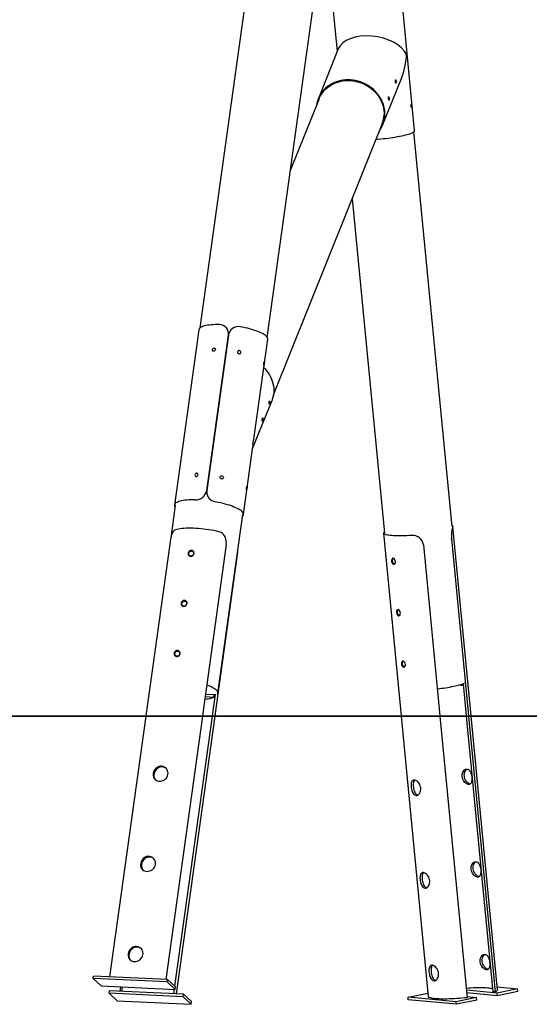
# Model space of a CAD drawing. Units: millimetres. Extents: x 1427 to 11493, y -5437 to 10137.
# Drawn here: x 6531 to 7505, y 6532 to 8416 of the extents above; entities that cross this region are included whole.
import ezdxf

# ---------------------------------------------------------------- set-up
doc = ezdxf.new("R2010")
doc.units = ezdxf.units.MM
doc.header["$LTSCALE"] = 40
doc.header["$PDSIZE"] = -1
doc.layers.add('размер', color=92, linetype='Continuous', lineweight=15)
doc.dimstyles.new('Размер М1.1', dxfattribs={"dimtxt": 300, "dimasz": 200, "dimexe": 1, "dimexo": 1, "dimgap": 50, "dimtad": 1, "dimdec": 0, "dimzin": 0, "dimtxsty": 'Standard', "dimcen": 2.5, "dimazin": 0, "dimtfac": 1, "dimtmove": 0, "dimatfit": 3, "dimfxl": 1, "dimtzin": 0, "dimarcsym": 0})

# ---------------------------------------------------------------- blocks, each defined once
blk = doc.blocks.new('_D')
at = {"layer": 'Defpoints', "color": 0, "transparency": 16777216}
for p in [(6866.4, 10135.8), (1996.1, 7083.3), (2760.6, 7083.3)]:
    blk.add_point(p, dxfattribs=at)
at = {"layer": 'размер', "color": 0, "lineweight": -2, "transparency": 16777216}
for p, q in [((6865.4, 10135.8), (1995.1, 10135.8)), ((1996.1, 9935.8), (1996.1, 7283.3)), ((2759.6, 7083.3), (1995.1, 7083.3))]:
    blk.add_line(p, q, dxfattribs=at)
at = {"layer": 'размер', "color": 0, "transparency": 16777216}
for points in [[(1962.8, 9935.8), (2029.5, 9935.8), (1996.1, 10135.8)], [(1962.8, 7283.3), (2029.5, 7283.3), (1996.1, 7083.3)]]:
    blk.add_solid(points, dxfattribs=at)
at = {"layer": 'размер', "color": 0, "transparency": 16777216, "insert": (1646.1, 8689.2), "char_height": 300, "attachment_point": 2, "rotation": 90}
blk.add_mtext('{\\Ftxt|c204;3050}', dxfattribs=at)

msp = doc.modelspace()

# ---------------------------------------------------------------- linework, layer by layer
at = {"color": 7, "linetype": 'Continuous', "lineweight": 25}
for p, q in [((7027.3, 8918.3), (6875.6, 7826.1)), ((7004.4, 7808.2), (7156.1, 8900.4)), ((7286.2, 8203.9), (7257.8, 8499.3)), ((7125.4, 8486.5), (7138.1, 8354.9)), ((7140.1, 8360.1), (7102, 8265.1)), ((7225.4, 8215.6), (7260.8, 8303.6)), ((7103.4, 8264.6), (7048.9, 8128.9)), ((7016.2, 7698.5), (7224, 8216.1)), ((7357.8, 7446.1), (7284.9, 8201.7)), ((7166.7, 8073.4), (7228.3, 7433.6)), ((6873.6, 7822.8), (6827, 7487.4)), ((6929, 7821.1), (6928.8, 7821.5)), ((6929.9, 7812.3), (6888.6, 7515.2)), ((6888.7, 7515.2), (6930, 7812.2)), ((6980, 7622.3), (7005.4, 7804.5)), ((6976.3, 7595.2), (7012.9, 7686.3)), ((6958.8, 7469.1), (6976.8, 7599.1)), ((6889.8, 7505.9), (6889.9, 7505.5)), ((6828.5, 7487.2), (6819.7, 7424)), ((6909.8, 7127.6), (6957.3, 7469.3)), ((7394.1, 7084.3), (7359.2, 7446.2)), ((7226.9, 7433.5), (7260.5, 7084.3)), ((7227, 7434.2), (7227.3, 7434.5)), ((7228.3, 7434.5), (7227.3, 7434.5)), ((6818.5, 7417.1), (6772.3, 7084.3)), ((6926, 7412.1), (6880.5, 7084.3)), ((7298, 7422.5), (7297.9, 7422.7)), ((7303, 7411.3), (7334.5, 7084.3)), ((7356.7, 7422.5), (7389.3, 7084.3)), ((6946.9, 7392.7), (6904.1, 7084.3)), ((7371, 7143), (7379.1, 7142.2)), ((7378.8, 7145.4), (7384.7, 7084.3)), ((6886.2, 7125.6), (6903, 7124.8)), ((6904.8, 7125.3), (6899.1, 7084.3)), ((6902.3, 7120), (6903, 7124.8)), ((6885.5, 7120.8), (6902.3, 7120)), ((2760.6, 7084.3), (11493.3, 7084.3)), ((2760.6, 7083.3), (11493.3, 7083.3)), ((6772.1, 7083.3), (6702.9, 6584.7)), ((6880.3, 7083.3), (6810.4, 6579.7)), ((6899, 7083.3), (6827.2, 6566.7)), ((6903.9, 7083.3), (6830.1, 6551.9)), ((7260.6, 7083.3), (7312.3, 6547.2)), ((7334.6, 7083.3), (7386.5, 6544.6)), ((7384.8, 7083.3), (7435.6, 6555.7)), ((7389.4, 7083.3), (7440.2, 6555.9)), ((7444.7, 6559.9), (7394.2, 7083.3)), ((6671.3, 6581.3), (6671.9, 6586.1)), ((6671.3, 6581.3), (6686.5, 6567.2)), ((6812.7, 6574.7), (6671.3, 6581.3)), ((6813.4, 6579.5), (6671.9, 6586.1)), ((6812.7, 6574.7), (6813.4, 6579.5)), ((6828.6, 6565.4), (6813.4, 6579.5)), ((6686.5, 6567.2), (6828, 6560.6)), ((6701.8, 6553.1), (6702.5, 6557.9)), ((6843.9, 6551.3), (6702.5, 6557.9)), ((6723.8, 6565.5), (6722.6, 6556.9)), ((6727, 6565.3), (6725.8, 6556.8)), ((6828, 6560.6), (6812.7, 6574.7)), ((6826.4, 6560.7), (6825.2, 6552.2)), ((6828, 6560.6), (6828.6, 6565.4)), ((7444, 6553.3), (7385.1, 6558.9)), ((7483.2, 6561.5), (7444, 6553.3)), ((7444.1, 6565.2), (7483.2, 6561.5)), ((7483.7, 6556.6), (7444.5, 6548.4)), ((7483.7, 6556.6), (7483.2, 6561.5)), ((6843.2, 6546.5), (6701.8, 6553.1)), ((6701.8, 6553.1), (6717.1, 6538.9)), ((6717.1, 6538.9), (6858.5, 6532.4)), ((6843.2, 6546.5), (6843.9, 6551.3)), ((6858.5, 6532.4), (6843.2, 6546.5)), ((6859.2, 6537.2), (6843.9, 6551.3)), ((7273.7, 6545.6), (7311.7, 6553.5)), ((7274.1, 6540.6), (7273.7, 6545.6)), ((7365.5, 6536.9), (7273.7, 6545.6)), ((7366, 6532), (7274.1, 6540.6)), ((7404.7, 6545.1), (7365.5, 6536.9)), ((7405.2, 6540.2), (7366, 6532)), ((7444.5, 6548.4), (7385.6, 6553.9)), ((7386.2, 6546.9), (7404.7, 6545.1)), ((7405.2, 6540.2), (7404.7, 6545.1)), ((7440.2, 6555.9), (7435.6, 6555.7)), ((7444.5, 6548.4), (7444, 6553.3)), ((6858.5, 6532.4), (6859.2, 6537.2)), ((7366, 6532), (7365.5, 6536.9))]:
    msp.add_line(p, q, dxfattribs=at)
at = {"color": 8, "linetype": 'Continuous', "lineweight": 25}
for p, q in [((6929.9, 7812.1), (6929.9, 7812.3)), ((6888.6, 7515.2), (6888.7, 7515)), ((6866.7, 7496.8), (6866.6, 7497.2)), ((6906.1, 7493.2), (6906.2, 7492.7)), ((7357.7, 7445.4), (7359.1, 7445.5)), ((7228.3, 7434.3), (7227, 7434.2)), ((7280.9, 7429.2), (7280.7, 7429.4)), ((7356.7, 7422.5), (7355.3, 7422.4)), ((6946.9, 7392.7), (6946.6, 7392.8))]:
    msp.add_line(p, q, dxfattribs=at)
at = {"color": 7, "linetype": 'Continuous', "lineweight": 25, "flags": 128}
for points in [[(7219.3, 8204.5), (7219.7, 8204.9), (7222, 8208.6), (7224, 8212.4), (7225.8, 8216.5), (7227.1, 8220.6), (7228.2, 8224.8), (7228.9, 8229.1), (7229.3, 8233.5), (7229.3, 8237.9), (7228.9, 8242.4), (7228.2, 8246.8), (7227.2, 8251.2), (7225.8, 8255.5), (7224.1, 8259.7), (7222.1, 8263.9), (7219.7, 8267.9), (7217.1, 8271.8), (7214.2, 8275.5), (7211, 8279), (7207.5, 8282.3), (7203.9, 8285.4), (7200, 8288.2), (7195.9, 8290.8), (7191.6, 8293.1), (7187.2, 8295.2), (7182.7, 8296.9), (7178, 8298.3), (7173.3, 8299.5), (7168.6, 8300.3), (7163.8, 8300.8), (7159, 8301), (7154.2, 8300.8), (7149.5, 8300.4), (7144.9, 8299.6), (7140.4, 8298.5), (7135.9, 8297.1), (7131.7, 8295.3), (7127.6, 8293.3), (7123.7, 8291), (7120, 8288.5), (7116.5, 8285.7), (7113.3, 8282.6), (7110.4, 8279.3), (7107.8, 8275.8), (7105.4, 8272.1), (7103.4, 8268.3), (7101.7, 8264.3), (7100.3, 8260.1), (7099.2, 8255.9), (7098.7, 8252.9)], [(7103.4, 8264.6), (7103.9, 8265.8), (7105.8, 8269.7), (7108, 8273.4), (7110.4, 8277), (7113.2, 8280.3), (7116.3, 8283.4), (7119.6, 8286.3), (7123.2, 8289), (7126.9, 8291.3), (7130.9, 8293.4), (7135.1, 8295.2), (7139.4, 8296.7), (7143.8, 8297.9), (7148.4, 8298.8), (7153, 8299.4), (7157.7, 8299.6), (7162.4, 8299.5), (7167.2, 8299.1), (7171.9, 8298.4), (7176.6, 8297.3), (7181.2, 8296), (7185.7, 8294.3), (7190.1, 8292.4), (7194.3, 8290.1), (7198.4, 8287.6), (7202.3, 8284.9), (7206, 8281.9), (7209.4, 8278.6), (7212.6, 8275.2), (7215.5, 8271.5), (7218.2, 8267.7), (7220.5, 8263.8), (7222.6, 8259.7), (7224.3, 8255.5), (7225.7, 8251.2), (7226.7, 8246.9), (7227.4, 8242.5), (7227.8, 8238.1), (7227.8, 8233.8)], [(7249.4, 8297.5), (7249.3, 8298.6), (7249.3, 8299.6), (7249.4, 8300.4), (7249.6, 8301), (7249.8, 8301.2), (7250, 8301.1), (7250.3, 8300.6), (7250.5, 8299.9), (7250.7, 8298.9), (7250.7, 8297.8), (7250.7, 8296.7), (7250.6, 8295.8), (7250.5, 8295.1), (7250.3, 8294.8), (7250.1, 8294.8), (7249.9, 8295.2), (7249.7, 8295.9), (7249.5, 8296.8), (7249.4, 8297.5)], [(7236.2, 8264.6), (7236.1, 8265.7), (7236.1, 8266.7), (7236.2, 8267.6), (7236.3, 8268.1), (7236.6, 8268.4), (7236.8, 8268.2), (7237.1, 8267.7), (7237.3, 8267), (7237.5, 8266), (7237.5, 8264.9), (7237.5, 8263.8), (7237.4, 8262.9), (7237.3, 8262.3), (7237.1, 8261.9), (7236.9, 8261.9), (7236.7, 8262.3), (7236.5, 8263), (7236.3, 8263.9), (7236.2, 8264.6)], [(7279.5, 8250.4), (7279.4, 8251.5), (7279.5, 8252.5), (7279.6, 8253.4), (7279.8, 8253.9), (7280, 8254.2), (7280.2, 8254), (7280.4, 8253.5), (7280.6, 8252.8), (7280.7, 8251.8), (7280.8, 8250.7), (7280.8, 8249.6), (7280.8, 8248.7), (7280.7, 8248.1), (7280.5, 8247.7), (7280.3, 8247.7), (7280, 8248.1), (7279.8, 8248.8), (7279.6, 8249.7), (7279.5, 8250.4)], [(7212.4, 8187.1), (7216.5, 8187.4), (7221.3, 8187.9), (7226.1, 8188.4), (7230.9, 8188.9), (7235.6, 8189.5), (7240.3, 8190.1), (7244.8, 8190.8), (7249.2, 8191.5), (7253.4, 8192.2), (7257.5, 8193), (7261.4, 8193.8), (7265, 8194.6), (7268.4, 8195.4), (7271.6, 8196.2), (7274.5, 8197.1), (7277, 8197.9), (7279.3, 8198.7), (7281.3, 8199.6), (7283, 8200.4), (7284.3, 8201.2), (7285.3, 8202), (7285.9, 8202.7), (7286.2, 8203.5), (7286.2, 8203.9)], [(6913.1, 7832.6), (6908.8, 7832.6), (6904.7, 7832.6), (6900.7, 7832.4), (6896.9, 7832.1), (6893.4, 7831.8), (6890.1, 7831.3), (6887, 7830.7), (6884.3, 7830.1), (6881.8, 7829.3), (6879.6, 7828.5), (6877.8, 7827.6), (6876.3, 7826.7), (6875.1, 7825.6), (6874.2, 7824.5), (6873.7, 7823.3), (6873.6, 7822.8)], [(7005.4, 7804.5), (7005.4, 7804.9), (7005.3, 7806.1), (7004.8, 7807.4), (7004, 7808.7), (7002.8, 7810.1), (7001.4, 7811.4), (6999.5, 7812.8), (6997.4, 7814.2), (6995, 7815.6), (6992.3, 7817), (6989.2, 7818.3), (6986, 7819.6), (6982.5, 7820.9), (6978.7, 7822.2), (6974.8, 7823.4), (6970.6, 7824.6), (6966.3, 7825.7), (6961.9, 7826.7), (6957.3, 7827.7), (6952.7, 7828.6)], [(6905.1, 7784.7), (6904.8, 7783.7), (6904.2, 7782.8), (6903.4, 7782.1), (6902.5, 7781.7), (6901.5, 7781.6), (6900.6, 7781.9), (6899.9, 7782.5), (6899.5, 7783.4), (6899.4, 7784.4), (6899.6, 7785.4), (6900.1, 7786.4), (6900.8, 7787.2), (6901.7, 7787.7), (6902.7, 7787.8), (6903.6, 7787.7), (6904.4, 7787.1), (6904.9, 7786.4), (6905.2, 7785.4), (6905.1, 7784.7)], [(6953.7, 7779.1), (6953.6, 7780.2), (6953.2, 7781.2), (6952.6, 7782.1), (6951.7, 7782.7), (6950.6, 7782.9), (6949.6, 7782.8), (6948.7, 7782.4), (6947.9, 7781.7), (6947.5, 7780.7), (6947.4, 7779.7), (6947.7, 7778.6), (6948.3, 7777.7), (6949.2, 7777), (6950.2, 7776.7), (6951.2, 7776.6), (6952.2, 7777), (6953, 7777.6), (6953.5, 7778.5), (6953.7, 7779.1)], [(6998.6, 7758.1), (6998.5, 7757.1), (6998.3, 7756.4), (6998.2, 7755.9), (6998, 7755.8), (6997.9, 7756), (6997.8, 7756.6), (6997.8, 7757.4), (6997.8, 7758.4), (6997.9, 7759.5), (6998.1, 7760.6), (6998.3, 7761.4), (6998.5, 7762), (6998.7, 7762.2), (6998.8, 7762.1), (6998.9, 7761.6), (6998.9, 7760.9), (6998.8, 7759.9), (6998.7, 7758.8), (6998.6, 7758.1)], [(6997.8, 7750.3), (7000, 7748), (7003, 7744.4), (7005.8, 7740.6), (7008.3, 7736.7), (7010.5, 7732.6), (7012.4, 7728.4), (7013.9, 7724.1), (7015.2, 7719.8), (7016, 7715.4), (7016.6, 7711), (7016.7, 7706.5), (7016.6, 7702.1), (7016.1, 7697.8), (7015.2, 7693.5), (7014, 7689.3), (7012.9, 7686.3)], [(7008.8, 7682.9), (7008.6, 7681.9), (7008.4, 7681.2), (7008.2, 7680.7), (7008, 7680.6), (7007.9, 7680.8), (7007.9, 7681.4), (7007.9, 7682.2), (7007.9, 7683.2), (7008, 7684.3), (7008.2, 7685.3), (7008.3, 7686.2), (7008.5, 7686.8), (7008.7, 7687), (7008.8, 7686.9), (7008.9, 7686.4), (7009, 7685.6), (7009, 7684.7), (7008.8, 7683.6), (7008.8, 7682.9)], [(6995.5, 7650), (6995.4, 7649), (6995.2, 7648.3), (6995, 7647.8), (6994.8, 7647.7), (6994.7, 7647.9), (6994.7, 7648.5), (6994.7, 7649.3), (6994.7, 7650.3), (6994.8, 7651.4), (6995, 7652.5), (6995.1, 7653.3), (6995.3, 7653.9), (6995.5, 7654.1), (6995.6, 7654), (6995.7, 7653.5), (6995.8, 7652.8), (6995.7, 7651.8), (6995.6, 7650.7), (6995.5, 7650)], [(6871.9, 7545.2), (6871.8, 7546.2), (6871.5, 7547.1), (6870.9, 7547.8), (6870, 7548.2), (6869.1, 7548.3), (6868.1, 7548), (6867.3, 7547.3), (6866.6, 7546.5), (6866.2, 7545.5), (6866.1, 7544.4), (6866.4, 7543.5), (6866.9, 7542.7), (6867.7, 7542.2), (6868.6, 7542.1), (6869.5, 7542.2), (6870.5, 7542.8), (6871.2, 7543.5), (6871.7, 7544.5), (6871.9, 7545.2)], [(6920.4, 7539.6), (6920.1, 7538.6), (6919.4, 7537.8), (6918.6, 7537.2), (6917.5, 7537), (6916.5, 7537.2), (6915.5, 7537.7), (6914.8, 7538.5), (6914.3, 7539.4), (6914.1, 7540.5), (6914.3, 7541.5), (6914.9, 7542.4), (6915.7, 7543), (6916.7, 7543.4), (6917.7, 7543.3), (6918.7, 7542.9), (6919.6, 7542.2), (6920.1, 7541.3), (6920.4, 7540.2), (6920.4, 7539.6)], [(6965.4, 7518.6), (6965.2, 7517.6), (6965, 7516.8), (6964.9, 7516.3), (6964.7, 7516.2), (6964.6, 7516.4), (6964.5, 7517), (6964.5, 7517.9), (6964.5, 7518.9), (6964.6, 7520), (6964.8, 7521), (6965, 7521.8), (6965.2, 7522.4), (6965.4, 7522.7), (6965.5, 7522.5), (6965.6, 7522.1), (6965.6, 7521.3), (6965.6, 7520.3), (6965.4, 7519.2), (6965.4, 7518.6)], [(6888.7, 7515.2), (6888.5, 7511.9), (6888.9, 7508.7), (6889.9, 7505.6), (6891.4, 7502.7), (6893.3, 7500.1), (6895.7, 7497.8), (6898.4, 7496), (6901.4, 7494.5), (6906.1, 7493.2)], [(6866.6, 7497.2), (6862.2, 7497.3), (6858.1, 7497.2), (6854.1, 7497), (6850.3, 7496.7), (6846.8, 7496.4), (6843.5, 7495.9), (6840.5, 7495.3), (6837.7, 7494.7), (6835.2, 7494), (6833.1, 7493.1), (6831.2, 7492.2), (6829.7, 7491.3), (6828.5, 7490.2), (6827.6, 7489.1), (6827.1, 7488), (6827, 7486.7), (6827.2, 7485.5), (6827.7, 7484.2), (6828, 7483.7)], [(6956.8, 7465.8), (6957.1, 7466), (6958, 7467.1), (6958.6, 7468.3), (6958.8, 7469.5), (6958.7, 7470.7), (6958.2, 7472), (6957.4, 7473.3), (6956.3, 7474.7), (6954.8, 7476.1), (6953, 7477.4), (6950.8, 7478.8), (6948.4, 7480.2), (6945.7, 7481.6), (6942.7, 7482.9), (6939.4, 7484.2), (6935.9, 7485.5), (6932.1, 7486.8), (6928.2, 7488), (6924, 7489.2), (6919.7, 7490.3), (6915.3, 7491.3), (6910.7, 7492.3), (6906.1, 7493.2)], [(6911.7, 7436.2), (6907, 7437.3), (6902.2, 7438.3), (6897.3, 7439.2), (6892.4, 7440), (6887.3, 7440.8), (6882.3, 7441.4), (6877.3, 7442), (6872.4, 7442.4), (6867.5, 7442.7), (6862.7, 7442.9), (6858, 7443.1), (6853.6, 7443.1), (6849.2, 7442.9), (6845.2, 7442.7), (6841.3, 7442.4), (6837.7, 7442), (6834.4, 7441.4), (6831.3, 7440.8), (6828.6, 7440.1)], [(7357.6, 7448.1), (7358.3, 7447.6), (7359, 7447), (7359.2, 7446.2), (7359.1, 7445.5)], [(6828.6, 7440.1), (6827, 7439.3), (6825.4, 7438), (6824, 7436.1), (6822.8, 7433.8), (6821.7, 7431.2), (6820.8, 7428.3), (6820, 7425.2), (6819.3, 7422), (6818.5, 7417.1)], [(6926, 7412.1), (6926.2, 7415.4), (6926, 7418.7), (6925.4, 7422), (6924.3, 7425.2), (6922.8, 7428.1), (6920.8, 7430.7), (6918.6, 7432.9), (6916, 7434.6), (6911.7, 7436.2)], [(7280.9, 7429.2), (7276, 7428.9), (7271.2, 7428.6), (7266.5, 7428.5), (7261.9, 7428.4), (7257.6, 7428.3), (7253.4, 7428.3), (7249.5, 7428.4), (7245.8, 7428.6), (7242.4, 7428.8), (7239.3, 7429.1), (7236.5, 7429.5), (7234.1, 7429.9), (7232, 7430.4), (7230.2, 7430.9), (7228.8, 7431.5), (7227.8, 7432.1), (7227.1, 7432.8), (7226.9, 7433.5), (7227, 7434.2)], [(6852.8, 7395.1), (6852.9, 7393.2), (6853.5, 7391.5), (6854.7, 7390.2), (6856.4, 7389.4), (6858.3, 7389.2), (6860.2, 7389.6), (6861.9, 7390.6), (6863.2, 7392.1), (6864, 7394), (6864.2, 7395.9), (6863.7, 7397.7), (6862.6, 7399.2), (6861, 7400.3), (6859.2, 7400.7), (6857.3, 7400.4), (6855.5, 7399.5), (6854.1, 7398.1), (6853.1, 7396.4), (6852.8, 7395.1)], [(6854.2, 7394.7), (6854.7, 7396.2), (6855.6, 7397.6), (6856.9, 7398.7), (6858.5, 7399.2), (6860.1, 7399.2), (6861.5, 7398.7), (6862.7, 7397.7), (6863.5, 7396.3), (6863.7, 7394.8), (6863.4, 7393.2), (6862.5, 7391.7), (6861.3, 7390.6), (6859.8, 7389.9), (6858.2, 7389.7), (6856.7, 7390.1), (6855.4, 7390.9), (6854.6, 7392.1), (6854.2, 7393.6), (6854.2, 7394.7)], [(6947.5, 7399.1), (6947.4, 7397.4), (6946.9, 7392.7)], [(7242.1, 7380.1), (7242.5, 7378.1), (7243.2, 7376.3), (7244.2, 7374.9), (7245.3, 7374), (7246.6, 7373.8), (7247.7, 7374.3), (7248.7, 7375.3), (7249.3, 7376.9), (7249.5, 7378.8), (7249.2, 7380.8), (7248.5, 7382.6), (7247.5, 7384.2), (7246.3, 7385.2), (7245, 7385.6), (7243.8, 7385.4), (7242.9, 7384.6), (7242.3, 7383.2), (7242.1, 7381.4), (7242.1, 7380.1)], [(7243.9, 7380.3), (7243.9, 7381.9), (7244.2, 7383.3), (7244.8, 7384.3), (7245.6, 7384.8), (7246.6, 7384.8), (7246.8, 7384.7)], [(7248.9, 7375.8), (7248.2, 7375.2), (7247.2, 7375), (7246.2, 7375.4), (7245.3, 7376.3), (7244.5, 7377.6), (7244, 7379.2), (7243.9, 7380.3)], [(6839.5, 7299.3), (6839.6, 7297.4), (6840.2, 7295.7), (6841.4, 7294.4), (6843.1, 7293.6), (6844.9, 7293.4), (6846.9, 7293.8), (6848.6, 7294.8), (6849.9, 7296.3), (6850.7, 7298.1), (6850.9, 7300.1), (6850.4, 7301.9), (6849.3, 7303.4), (6847.7, 7304.4), (6845.9, 7304.9), (6844, 7304.6), (6842.2, 7303.7), (6840.8, 7302.3), (6839.8, 7300.5), (6839.5, 7299.3)], [(6840.9, 7298.8), (6841.4, 7300.4), (6842.3, 7301.8), (6843.6, 7302.8), (6845.2, 7303.4), (6846.8, 7303.4), (6848.2, 7302.9), (6849.4, 7301.9), (6850.1, 7300.5), (6850.4, 7298.9), (6850.1, 7297.3), (6849.2, 7295.9), (6848, 7294.8), (6846.5, 7294.1), (6844.9, 7293.9), (6843.4, 7294.2), (6842.1, 7295.1), (6841.2, 7296.3), (6840.9, 7297.8), (6840.9, 7298.8)], [(7251.6, 7281.6), (7252, 7279.7), (7252.7, 7277.9), (7253.7, 7276.4), (7254.8, 7275.6), (7256.1, 7275.3), (7257.2, 7275.8), (7258.2, 7276.8), (7258.8, 7278.4), (7259, 7280.3), (7258.7, 7282.3), (7258, 7284.1), (7257, 7285.7), (7255.8, 7286.7), (7254.5, 7287.2), (7253.3, 7286.9), (7252.4, 7286.1), (7251.8, 7284.7), (7251.6, 7282.9), (7251.6, 7281.6)], [(7253.3, 7281.8), (7253.3, 7283.4), (7253.7, 7284.8), (7254.3, 7285.8), (7255.1, 7286.4), (7256.1, 7286.4), (7256.3, 7286.3)], [(7258.4, 7277.3), (7257.7, 7276.7), (7256.7, 7276.6), (7255.7, 7277), (7254.8, 7277.9), (7254, 7279.2), (7253.5, 7280.7), (7253.3, 7281.8)], [(6832.6, 7209), (6830.7, 7208.8), (6828.9, 7207.9), (6827.5, 7206.5), (6826.5, 7204.7), (6826.2, 7202.8), (6826.4, 7201), (6827.3, 7199.4), (6828.6, 7198.2), (6830.4, 7197.6), (6832.3, 7197.6), (6834.2, 7198.3), (6835.8, 7199.5), (6836.9, 7201.1), (6837.5, 7203), (6837.5, 7204.9), (6836.7, 7206.6), (6835.5, 7208), (6833.8, 7208.8), (6832.6, 7209)], [(6827.6, 7203), (6828.1, 7204.6), (6829, 7206), (6830.3, 7207), (6831.9, 7207.6), (6833.4, 7207.6), (6834.9, 7207.1), (6836.1, 7206.1), (6836.8, 7204.7), (6837.1, 7203.1), (6836.7, 7201.5), (6835.9, 7200.1), (6834.7, 7198.9), (6833.2, 7198.3), (6831.5, 7198.1), (6830, 7198.4), (6828.8, 7199.2), (6827.9, 7200.5), (6827.6, 7202), (6827.6, 7203)], [(7264, 7188.7), (7262.8, 7188.5), (7261.9, 7187.6), (7261.3, 7186.2), (7261.1, 7184.4), (7261.2, 7182.5), (7261.7, 7180.5), (7262.5, 7178.8), (7263.5, 7177.6), (7264.7, 7176.9), (7266, 7176.9), (7267.1, 7177.6), (7267.9, 7178.8), (7268.4, 7180.5), (7268.5, 7182.5), (7268, 7184.5), (7267.2, 7186.2), (7266.1, 7187.6), (7264.8, 7188.5), (7264, 7188.7)], [(7262.8, 7183.3), (7262.8, 7184.9), (7263.1, 7186.3), (7263.8, 7187.3), (7264.6, 7187.9), (7265.6, 7187.9), (7265.9, 7187.7)], [(7267.9, 7178.9), (7267.2, 7178.3), (7266.2, 7178.1), (7265.2, 7178.5), (7264.3, 7179.4), (7263.5, 7180.7), (7263, 7182.3), (7262.8, 7183.3)], [(6888.7, 7143.3), (6888.9, 7143.2), (6892.3, 7141.9), (6895.4, 7140.6), (6898.3, 7139.2), (6900.9, 7137.8), (6903.1, 7136.5), (6905.1, 7135.1), (6906.7, 7133.7)], [(6906.7, 7133.7), (6908, 7132.4), (6909, 7131.1), (6909.6, 7129.8), (6909.8, 7128.5), (6909.7, 7127.3), (6909.3, 7126.1), (6908.5, 7125), (6908.2, 7124.7)], [(6902.3, 7120), (6900.8, 7119), (6899, 7118.2), (6896.9, 7117.4), (6894.4, 7116.7), (6891.6, 7116.1), (6888.6, 7115.6), (6885.3, 7115.1), (6884.7, 7115.1)], [(6801.8, 6987.7), (6799.5, 6987.6), (6797.2, 6987.1), (6795, 6986.1), (6792.9, 6984.8), (6791, 6983.2), (6789.4, 6981.3), (6788, 6979.1), (6787, 6976.8), (6786.4, 6974.4), (6786.1, 6972), (6786.2, 6969.7), (6786.6, 6967.5), (6787.4, 6965.4), (6788.5, 6963.6), (6790, 6962), (6791.8, 6960.7), (6793.8, 6959.7), (6796, 6959.1), (6798.4, 6958.9), (6800.8, 6959.1), (6803.1, 6959.6), (6805.4, 6960.5), (6807.6, 6961.7), (6809.6, 6963.2), (6811.3, 6965), (6812.8, 6967.1), (6813.8, 6969.4), (6814.4, 6971.7), (6814.6, 6974.1), (6814.4, 6976.5), (6813.8, 6978.8), (6812.8, 6980.9), (6811.4, 6982.9), (6809.7, 6984.6), (6807.7, 6986), (6805.5, 6987), (6801.8, 6987.7)], [(6803.4, 6986.3), (6801, 6986.2), (6798.7, 6985.6), (6796.5, 6984.7), (6794.5, 6983.4), (6792.6, 6981.8), (6791, 6979.9), (6789.6, 6977.7), (6788.6, 6975.4), (6787.9, 6973), (6787.6, 6970.6), (6787.7, 6968.3), (6788.1, 6966.1), (6788.9, 6964), (6790, 6962.2), (6790.7, 6961.5)], [(7386.4, 6982.2), (7387.9, 6981.8), (7389.3, 6981), (7390.6, 6979.9), (7391.8, 6978.4), (7392.9, 6976.6), (7393.7, 6974.5), (7394.5, 6972.1), (7395.1, 6969.7), (7395.4, 6967.2), (7395.7, 6964.7), (7395.7, 6962.4), (7395.6, 6960.2), (7395.2, 6958.2), (7394.7, 6956.4), (7394, 6954.9), (7393, 6953.8), (7391.8, 6953), (7390.4, 6952.6), (7389, 6952.6), (7387.4, 6953.1), (7385.7, 6953.8), (7384.1, 6955), (7382.5, 6956.4), (7381, 6958.2), (7379.7, 6960.3), (7378.5, 6962.5), (7377.7, 6964.9), (7377.2, 6967.4), (7377.1, 6969.9), (7377.3, 6972.2), (7377.8, 6974.4), (7378.6, 6976.5), (7379.6, 6978.3), (7380.9, 6979.8), (7382.3, 6981), (7383.9, 6981.8), (7386.4, 6982.2)], [(7392.6, 6953.5), (7391.2, 6953.9), (7389.6, 6954.7), (7388, 6955.8), (7386.4, 6957.3), (7384.9, 6959.1), (7383.6, 6961.2), (7382.5, 6963.5), (7381.7, 6965.9), (7381.3, 6968.4), (7381.1, 6970.8), (7381.3, 6973.2), (7381.8, 6975.4), (7382.6, 6977.4), (7383.7, 6979.2), (7384.9, 6980.8), (7386.4, 6981.9), (7386.4, 6981.9)], [(7285.9, 6961.2), (7284.5, 6961.1), (7283.1, 6960.7), (7282, 6959.9), (7281.1, 6958.7), (7280.3, 6957.2), (7279.8, 6955.3), (7279.5, 6953.2), (7279.4, 6950.9), (7279.4, 6948.5), (7279.7, 6946), (7280.1, 6943.6), (7280.7, 6941.2), (7281.5, 6939), (7282.4, 6937), (7283.5, 6935.2), (7284.7, 6933.7), (7286.1, 6932.6), (7287.6, 6931.9), (7289.1, 6931.6), (7290.6, 6931.8), (7292.1, 6932.4), (7293.6, 6933.3), (7294.9, 6934.7), (7296, 6936.3), (7296.9, 6938.3), (7297.6, 6940.5), (7297.9, 6942.9), (7297.9, 6945.4), (7297.6, 6947.8), (7296.9, 6950.2), (7296, 6952.5), (7294.8, 6954.6), (7293.4, 6956.5), (7291.8, 6958.2), (7290.2, 6959.5), (7288.5, 6960.5), (7285.9, 6961.2)], [(7286.4, 6961), (7286, 6960.7), (7285, 6959.5), (7284.3, 6958), (7283.8, 6956.2), (7283.5, 6954.1), (7283.4, 6951.8), (7283.5, 6949.4), (7283.7, 6946.9), (7284.1, 6944.5), (7284.7, 6942.1), (7285.5, 6939.9), (7286.3, 6937.9), (7287.4, 6936), (7288.6, 6934.5), (7290, 6933.4), (7291.5, 6932.7), (7292.4, 6932.5)], [(6777.9, 6815.2), (6775.5, 6815.1), (6773.2, 6814.6), (6771, 6813.6), (6768.9, 6812.4), (6767.1, 6810.7), (6765.4, 6808.8), (6764.1, 6806.6), (6763.1, 6804.3), (6762.4, 6801.9), (6762.1, 6799.5), (6762.2, 6797.2), (6762.6, 6795), (6763.4, 6792.9), (6764.5, 6791.1), (6766, 6789.5), (6767.8, 6788.2), (6769.8, 6787.2), (6772.1, 6786.6), (6774.4, 6786.4), (6776.8, 6786.6), (6779.2, 6787.1), (6781.5, 6788), (6783.6, 6789.2), (6785.6, 6790.7), (6787.4, 6792.5), (6788.8, 6794.6), (6789.8, 6796.9), (6790.5, 6799.3), (6790.7, 6801.7), (6790.4, 6804), (6789.8, 6806.3), (6788.8, 6808.4), (6787.4, 6810.4), (6785.7, 6812.1), (6783.7, 6813.5), (6781.5, 6814.5), (6777.9, 6815.2)], [(6779.4, 6813.8), (6777, 6813.7), (6774.7, 6813.2), (6772.5, 6812.2), (6770.5, 6811), (6768.6, 6809.3), (6767, 6807.4), (6765.7, 6805.2), (6764.6, 6802.9), (6764, 6800.5), (6763.7, 6798.1), (6763.8, 6795.8), (6764.2, 6793.6), (6765, 6791.5), (6766.1, 6789.7), (6766.7, 6789)], [(7403.5, 6804.9), (7405, 6804.5), (7406.4, 6803.8), (7407.7, 6802.6), (7408.9, 6801.1), (7409.9, 6799.3), (7410.8, 6797.2), (7411.6, 6794.9), (7412.1, 6792.4), (7412.5, 6789.9), (7412.7, 6787.5), (7412.8, 6785.1), (7412.7, 6782.9), (7412.3, 6780.9), (7411.8, 6779.2), (7411, 6777.7), (7410.1, 6776.5), (7408.9, 6775.7), (7407.5, 6775.4), (7406, 6775.4), (7404.4, 6775.8), (7402.8, 6776.6), (7401.2, 6777.7), (7399.6, 6779.2), (7398.1, 6780.9), (7396.7, 6783), (7395.6, 6785.3), (7394.8, 6787.7), (7394.3, 6790.2), (7394.2, 6792.6), (7394.4, 6795), (7394.9, 6797.2), (7395.7, 6799.2), (7396.7, 6801.1), (7398, 6802.6), (7399.4, 6803.8), (7400.9, 6804.6), (7403.5, 6804.9)], [(7409.7, 6776.3), (7408.3, 6776.6), (7406.7, 6777.4), (7405.1, 6778.6), (7403.5, 6780.1), (7402, 6781.8), (7400.7, 6783.9), (7399.6, 6786.2), (7398.8, 6788.6), (7398.4, 6791.1), (7398.2, 6793.5), (7398.4, 6795.9), (7398.9, 6798.1), (7399.7, 6800.2), (7400.8, 6802), (7402, 6803.5), (7403.4, 6804.6), (7403.5, 6804.7)], [(7303, 6783.9), (7301.5, 6783.9), (7300.2, 6783.4), (7299.1, 6782.6), (7298.2, 6781.4), (7297.4, 6779.9), (7296.9, 6778.1), (7296.6, 6776), (7296.4, 6773.6), (7296.5, 6771.2), (7296.8, 6768.7), (7297.2, 6766.3), (7297.8, 6764), (7298.6, 6761.7), (7299.5, 6759.7), (7300.6, 6757.9), (7301.8, 6756.4), (7303.2, 6755.3), (7304.7, 6754.6), (7306.2, 6754.4), (7307.7, 6754.5), (7309.2, 6755.1), (7310.6, 6756), (7312, 6757.4), (7313.1, 6759.1), (7314, 6761.1), (7314.7, 6763.3), (7315, 6765.7), (7315, 6768.1), (7314.6, 6770.6), (7314, 6773), (7313.1, 6775.2), (7311.9, 6777.3), (7310.5, 6779.3), (7308.9, 6780.9), (7307.2, 6782.2), (7305.5, 6783.2), (7303, 6783.9)], [(7303.5, 6783.8), (7303.1, 6783.4), (7302.1, 6782.3), (7301.4, 6780.7), (7300.9, 6778.9), (7300.6, 6776.8), (7300.5, 6774.5), (7300.5, 6772.1), (7300.8, 6769.6), (7301.2, 6767.2), (7301.8, 6764.8), (7302.5, 6762.6), (7303.4, 6760.6), (7304.5, 6758.8), (7305.7, 6757.3), (7307.1, 6756.2), (7308.6, 6755.4), (7309.5, 6755.3)], [(6753.9, 6642.7), (6751.6, 6642.6), (6749.2, 6642.1), (6747, 6641.2), (6745, 6639.9), (6743.1, 6638.2), (6741.5, 6636.3), (6740.1, 6634.2), (6739.1, 6631.8), (6738.4, 6629.4), (6738.2, 6627), (6738.2, 6624.7), (6738.7, 6622.5), (6739.5, 6620.5), (6740.6, 6618.6), (6742.1, 6617), (6743.8, 6615.7), (6745.9, 6614.8), (6748.1, 6614.2), (6750.4, 6613.9), (6752.8, 6614.1), (6755.2, 6614.6), (6757.5, 6615.5), (6759.7, 6616.7), (6761.7, 6618.2), (6763.4, 6620.1), (6764.9, 6622.1), (6765.9, 6624.4), (6766.5, 6626.8), (6766.7, 6629.2), (6766.5, 6631.5), (6765.9, 6633.8), (6764.9, 6636), (6763.5, 6637.9), (6761.8, 6639.6), (6759.8, 6641), (6757.6, 6642), (6753.9, 6642.7)], [(6755.4, 6641.3), (6753.1, 6641.2), (6750.8, 6640.7), (6748.6, 6639.8), (6746.5, 6638.5), (6744.7, 6636.8), (6743, 6634.9), (6741.7, 6632.7), (6740.7, 6630.4), (6740, 6628), (6739.7, 6625.6), (6739.8, 6623.3), (6740.2, 6621.1), (6741, 6619.1), (6742.1, 6617.2), (6742.8, 6616.5)], [(7420.6, 6627.6), (7422.1, 6627.3), (7423.5, 6626.5), (7424.8, 6625.4), (7426, 6623.9), (7427, 6622), (7427.9, 6619.9), (7428.6, 6617.6), (7429.2, 6615.1), (7429.6, 6612.7), (7429.8, 6610.2), (7429.9, 6607.9), (7429.7, 6605.7), (7429.4, 6603.7), (7428.9, 6601.9), (7428.1, 6600.4), (7427.2, 6599.3), (7426, 6598.5), (7424.6, 6598.1), (7423.1, 6598.1), (7421.5, 6598.5), (7419.9, 6599.3), (7418.3, 6600.4), (7416.6, 6601.9), (7415.2, 6603.7), (7413.8, 6605.7), (7412.7, 6608), (7411.9, 6610.4), (7411.4, 6612.9), (7411.3, 6615.3), (7411.5, 6617.7), (7412, 6619.9), (7412.7, 6622), (7413.8, 6623.8), (7415.1, 6625.3), (7416.5, 6626.5), (7418, 6627.3), (7420.6, 6627.6)], [(7426.8, 6599), (7425.4, 6599.4), (7423.8, 6600.2), (7422.1, 6601.3), (7420.6, 6602.8), (7419.1, 6604.6), (7417.8, 6606.6), (7416.7, 6608.9), (7415.9, 6611.3), (7415.4, 6613.8), (7415.3, 6616.3), (7415.5, 6618.6), (7416, 6620.9), (7416.8, 6622.9), (7417.8, 6624.7), (7419.1, 6626.2), (7420.5, 6627.4), (7420.6, 6627.4)], [(7320.1, 6606.7), (7318.6, 6606.6), (7317.3, 6606.2), (7316.2, 6605.3), (7315.2, 6604.2), (7314.5, 6602.6), (7314, 6600.8), (7313.6, 6598.7), (7313.5, 6596.4), (7313.6, 6594), (7313.9, 6591.5), (7314.3, 6589.1), (7314.9, 6586.7), (7315.6, 6584.5), (7316.6, 6582.4), (7317.6, 6580.6), (7318.9, 6579.2), (7320.3, 6578), (7321.7, 6577.3), (7323.3, 6577.1), (7324.8, 6577.2), (7326.3, 6577.8), (7327.7, 6578.8), (7329, 6580.1), (7330.2, 6581.8), (7331.1, 6583.8), (7331.8, 6586), (7332.1, 6588.4), (7332.1, 6590.9), (7331.7, 6593.3), (7331.1, 6595.7), (7330.1, 6598), (7329, 6600.1), (7327.5, 6602), (7326, 6603.6), (7324.3, 6605), (7322.6, 6605.9), (7320.1, 6606.7)], [(7320.6, 6606.5), (7320.1, 6606.2), (7319.2, 6605), (7318.5, 6603.5), (7318, 6601.7), (7317.7, 6599.6), (7317.5, 6597.2), (7317.6, 6594.8), (7317.9, 6592.4), (7318.3, 6589.9), (7318.9, 6587.6), (7319.6, 6585.4), (7320.5, 6583.3), (7321.6, 6581.5), (7322.8, 6580), (7324.2, 6578.9), (7325.6, 6578.2), (7326.6, 6578)], [(7384.7, 6563.1), (7385, 6563.1), (7389.7, 6563.4), (7394.2, 6563.7), (7398.7, 6563.9), (7403, 6564.1), (7407.2, 6564.2), (7411.3, 6564.2), (7415.1, 6564.2), (7418.7, 6564.1), (7422.1, 6564), (7425.3, 6563.7), (7428.1, 6563.5), (7430.7, 6563.1), (7433, 6562.8), (7435, 6562.3)], [(7444.7, 6559.9), (7444.7, 6559.8), (7444.5, 6559.1), (7443.9, 6558.3), (7443.1, 6557.5), (7441.8, 6556.7), (7440.2, 6555.9)], [(7386.5, 6544.6), (7381.6, 6544.1), (7376.7, 6543.7), (7371.9, 6543.2), (7367.1, 6542.9), (7362.3, 6542.6), (7357.6, 6542.4), (7353.1, 6542.2), (7348.6, 6542.1), (7344.4, 6542), (7340.3, 6542), (7336.4, 6542.1), (7332.8, 6542.2), (7329.4, 6542.4), (7326.3, 6542.6), (7323.4, 6542.9), (7320.8, 6543.3), (7318.6, 6543.7), (7316.7, 6544.2), (7315.1, 6544.7), (7313.9, 6545.3), (7313, 6545.9), (7312.4, 6546.6), (7312.3, 6547.2)]]:
    msp.add_lwpolyline(points, dxfattribs=at)
at = {"color": 7, "linetype": 'Continuous', "lineweight": 25}
for centre, radius, start, end in [((7175.1, 8235.8), 52.7, 338.1534, 357.8503), ((6912.5, 7815.1), 17.6, 350.8259, 87.985), ((6949.1, 7809.6), 19.3, 79.395, 172.0156), ((6867.2, 7519), 21.7, 268.3179, 350.0211), ((7414.5, 7428.1), 58.1, 162.5692, 185.5341), ((7282.8, 7409), 20.2, 6.4321, 95.4129), ((7291, 7489.1), 355.5, 276.2234, 281.4127), ((7344.3, 7237), 97.8, 279.9922, 292.5854), ((6802.8, 6973.6), 12.7, 50.5872, 87.6765), ((6778.9, 6801.1), 12.7, 50.5872, 87.6765), ((6754.9, 6628.6), 12.7, 50.5872, 87.6765)]:
    msp.add_arc(centre, radius, start, end, dxfattribs=at)
for centre, major_axis, ratio, start_param, end_param in [((7205.8, 8345.2), (67.1, -9.7), 0.574256, 0.35155, 3.002593), ((7205.8, 8345.2), (13.8, 95.8), 0.664211, 4.360839, 4.851389), ((6911.5, 7612.4), (31.4, 117.9), 0.535442, 4.797267, 4.937346), ((6911.5, 7612.4), (64.5, -17.2), 0.694408, 0.084878, 0.224957)]:
    msp.add_ellipse(centre, major_axis=major_axis, ratio=ratio, start_param=start_param, end_param=end_param, dxfattribs=at)

# ---------------------------------------------------------------- dimensions: what is measured, and where the dimension line sits
at = {"layer": 'размер'}
dim = msp.add_linear_dim(base=(1996.1, 7083.3), p1=(6866.4, 10135.8), p2=(2760.6, 7083.3), angle=90, text='{\\Ftxt|c204;3050}', dimstyle='Размер М1.1', dxfattribs=at)
dim.commit()
dim.dimension.update_dxf_attribs({"geometry": '_D', "text_midpoint": (1996.1, 8689.2), "dimtype": 160})

doc.saveas('drawing.dxf')
